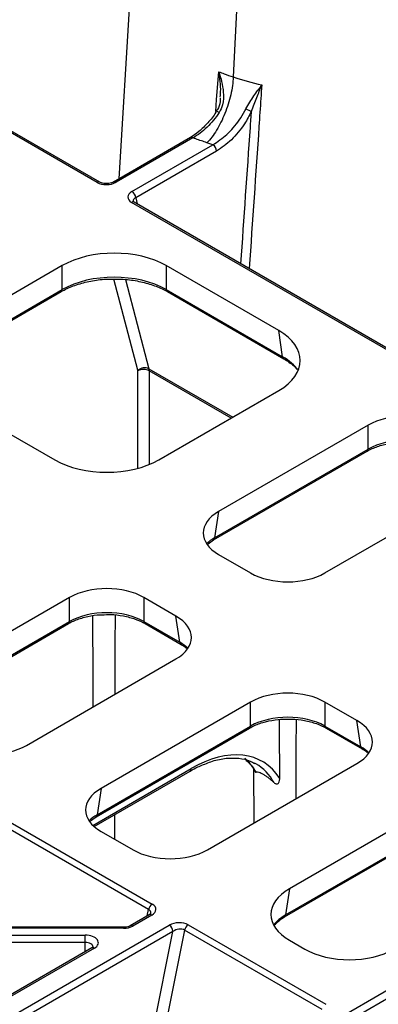
# Model space of a CAD drawing. Units: millimetres. Extents: x 51 to 3930, y 591 to 2702.
# Drawn here: x 3664 to 3698, y 1476 to 1569 of the extents above; entities that cross this region are included whole.
import ezdxf

# ---------------------------------------------------------------- set-up
doc = ezdxf.new("R2010")
doc.units = ezdxf.units.MM
doc.layers.add('DUENN-18', color=94, linetype='Continuous')
doc.layers.add('SICHTBAR', color=7, linetype='Continuous', lineweight=25)

# ---------------------------------------------------------------- blocks, each defined once
blk = doc.blocks.new('SD900 Element podstawowy')
at = {"layer": 'DUENN-18'}
for p, q in [((189.842, 580.531), (172.85, 231.99)), ((183.392, 571.673), (161.991, 222.329)), ((159.942, 221.997), (122.911, 243.374)), ((160.192, 222.021), (123.161, 243.399)), ((171.268, 228.752), (171.268, 228.753)), ((168.782, 226.249), (161.489, 222.039)), ((169.031, 226.225), (161.739, 222.015)), ((170.919, 225.572), (170.358, 225.757)), ((163.247, 221.144), (170.919, 225.572)), ((171.273, 224.962), (163.601, 220.533)), ((221.744, 186.319), (163.216, 220.106)), ((221.994, 186.344), (163.466, 220.131)), ((163.601, 220.533), (163.756, 219.964)), ((156.643, 214.12), (145.292, 207.567)), ((156.643, 211.852), (156.643, 214.12)), ((177.149, 207.975), (166.505, 214.12)), ((166.505, 214.12), (166.505, 211.852)), ((163.815, 204.207), (161.534, 212.84)), ((162.623, 212.811), (164.858, 204.353)), ((144.915, 205.082), (156.643, 211.852)), ((166.505, 211.852), (177.526, 205.49)), ((144.813, 204.888), (156.541, 211.658)), ((166.607, 211.658), (177.628, 205.296)), ((177.526, 205.49), (177.149, 207.975)), ((164.858, 204.353), (172.797, 199.77)), ((163.821, 194.928), (163.821, 204.159)), ((172.641, 199.68), (164.882, 204.159)), ((164.882, 204.159), (164.882, 195.284)), ((145.292, 201.874), (155.936, 195.729)), ((165.798, 195.729), (177.149, 202.282)), ((185.629, 199.013), (171.46, 190.834)), ((185.629, 196.745), (185.629, 199.013)), ((170.981, 188.154), (185.527, 196.551)), ((171.083, 188.348), (185.629, 196.745)), ((181.536, 185.017), (195.705, 193.196)), ((171.46, 190.834), (171.083, 188.348)), ((106.637, 187.444), (165.165, 153.657)), ((170.46, 187.778), (170.981, 188.154)), ((164.824, 153.157), (106.296, 186.944)), ((171.46, 186.767), (174.492, 185.017)), ((157.345, 182.685), (143.176, 174.505)), ((157.345, 180.417), (157.345, 182.685)), ((167.421, 180.935), (164.389, 182.685)), ((164.389, 182.685), (164.389, 180.417)), ((167.798, 178.449), (167.421, 180.935)), ((142.697, 171.826), (157.242, 180.223)), ((142.799, 172.02), (157.345, 180.417)), ((164.389, 180.417), (167.798, 178.449)), ((164.491, 180.223), (167.9, 178.255)), ((178.696, 140.47), (244.586, 178.508)), ((153.252, 168.689), (167.421, 176.868)), ((174.492, 172.786), (160.323, 164.606)), ((174.492, 170.518), (174.492, 172.786)), ((184.568, 171.036), (181.536, 172.786)), ((181.536, 172.786), (181.536, 170.518)), ((184.945, 168.551), (184.568, 171.036)), ((159.844, 161.927), (174.39, 170.324)), ((159.946, 162.121), (174.492, 170.518)), ((181.536, 170.518), (184.945, 168.551)), ((181.638, 170.324), (185.047, 168.356)), ((170.399, 158.79), (184.568, 166.969)), ((159.555, 161.111), (168.863, 166.485)), ((159.666, 161.008), (168.76, 166.258)), ((174.754, 166.467), (174.809, 161.335)), ((160.323, 164.606), (159.946, 162.121)), ((190.935, 162.481), (178.175, 155.114)), ((159.323, 161.551), (159.844, 161.927)), ((159.85, 161.931), (159.844, 161.927)), ((161.598, 162.124), (161.592, 159.808)), ((160.323, 160.54), (163.355, 158.79)), ((177.696, 152.435), (190.833, 160.019)), ((177.798, 152.629), (190.935, 160.213)), ((178.175, 155.114), (177.798, 152.629)), ((164.694, 152.534), (164.824, 153.157)), ((164.884, 152.644), (163.084, 151.605)), ((165.134, 152.619), (163.334, 151.58)), ((162.45, 151.46), (111.829, 151.46)), ((162.45, 151.369), (111.829, 151.369)), ((117.99, 123.502), (166.782, 151.668)), ((167.135, 151.058), (125.854, 127.226)), ((162.45, 151.369), (162.45, 151.46)), ((163.593, 133.427), (167.135, 151.058)), ((168.237, 151.186), (164.648, 133.32)), ((181.264, 143.666), (168.237, 151.186)), ((168.579, 151.686), (181.606, 144.166)), ((111.829, 150.714), (158.817, 150.714)), ((178.175, 150.234), (179.621, 149.399)), ((158.817, 150.019), (111.829, 150.019)), ((159.451, 149.507), (116.19, 124.533)), ((159.701, 149.482), (116.337, 124.449)), ((158.805, 149.135), (158.817, 150.019))]:
    blk.add_line(p, q, dxfattribs=at)
at = {"layer": 'DUENN-18', "flags": 128}
for points in [[(171.186, 228.713), (171.271, 229.862), (171.466, 232.488)], [(159.578, 172.34), (159.57, 175.052), (159.553, 180.966)], [(161.651, 181.03), (161.643, 178.249), (161.63, 173.525)], [(177.246, 165.554), (177.232, 170.257), (177.23, 171.143)], [(178.798, 171.131), (178.79, 168.35), (178.777, 163.626)], [(158.817, 150.019), (158.817, 150.104), (158.817, 150.197), (158.817, 150.294), (158.817, 150.392), (158.817, 150.486), (158.817, 150.573), (158.817, 150.65), (158.817, 150.714)]]:
    blk.add_lwpolyline(points, dxfattribs=at)
at = {"layer": 'DUENN-18'}
for centre, radius, start, end in [((170.984, 227.898), 0.901, 53.65742, 71.5886), ((175.77, 232.186), 3.653, 241.87083, 250.88074), ((168.886, 226.025), 0.247, 53.75491, 114.93415), ((170.505, 224.925), 0.769, 2.76149, 57.38252), ((160.089, 221.788), 0.255, 67.15155, 125.22707), ((161.592, 221.809), 0.253, 54.4588, 113.57457), ((162.833, 220.496), 0.769, 2.76149, 57.38252), ((163.363, 219.899), 0.254, 65.98369, 125.32496), ((156.41, 211.851), 0.233, 304.09874, 0.34975), ((166.737, 211.851), 0.233, 179.64054, 235.90462), ((177.759, 205.489), 0.233, 179.69485, 235.19748), ((164.446, 203.496), 0.951, 64.33115, 131.54771), ((164.351, 203.145), 1.144, 62.38553, 117.61513), ((185.396, 196.744), 0.233, 304.10088, 0.35396), ((170.85, 188.347), 0.233, 304.8083, 0.29938), ((157.112, 180.416), 0.233, 304.10088, 0.35396), ((164.622, 180.416), 0.233, 179.70327, 235.20186), ((168.031, 178.448), 0.233, 179.70327, 235.20186), ((174.259, 170.517), 0.233, 304.12542, 0.32942), ((181.77, 170.517), 0.233, 179.70327, 235.20186), ((185.178, 168.549), 0.233, 179.70327, 235.20186), ((168.614, 166.462), 0.251, 305.60628, 5.36806), ((159.711, 162.121), 0.235, 306.19447, 0.17422), ((165.591, 152.999), 0.784, 122.93362, 168.37172), ((164.989, 152.428), 0.24, 52.80212, 115.88922), ((177.564, 152.628), 0.234, 305.23543, 0.24566), ((163.189, 151.392), 0.238, 52.43455, 116.17024), ((166.367, 151.02), 0.769, 2.76168, 57.38233), ((169.005, 151.028), 0.784, 122.93362, 168.37172), ((159.555, 149.283), 0.247, 53.757, 114.93435)]:
    blk.add_arc(centre, radius, start, end, dxfattribs=at)
for centre, major_axis, ratio, start_param, end_param in [((160.856, 222.525), (1.271, 0.038), 0.577246, 3.892873, 5.46254), ((164.132, 220.634), (1.273, 0.038), 0.575946, 2.322232, 3.891899), ((164.132, 220.226), (0.782, -0.057), 0.482002, 2.35267, 3.319115), ((161.574, 211.23), (7, 0), 0.58169, 0.789196, 2.352396), ((161.574, 208.994), (7, 0), 0.575154, 0.789196, 2.352396), ((172.143, 205.129), (7.053, 0), 0.572919, 5.501585, 7.064785), ((172.514, 202.679), (7.061, -0.075), 0.57226, 0.407794, 0.787642), ((163.644, 204.056), (0.126, 0.216), 0.574857, 5.504232, 5.761668), ((164.175, 203.747), (0.501, 0.866), 0.576751, 5.502614, 5.76005), ((189.151, 196.949), (5, 0), 0.58169, 0.789196, 2.352396), ((189.151, 194.713), (5, 0), 0.57254, 0.789196, 2.352396), ((160.867, 198.619), (7, 0), 0.58169, 3.930789, 5.493989), ((175.036, 188.8), (5.038, 0), 0.572919, 2.359993, 3.923193), ((174.665, 186.351), (5.046, 0.075), 0.571973, 2.351546, 2.598257), ((178.014, 187.081), (5, 0), 0.58169, 3.930789, 5.493989), ((160.867, 180.621), (5, 0), 0.58169, 0.789196, 2.352396), ((160.867, 178.385), (5, 0), 0.57254, 0.789196, 2.352396), ((163.845, 178.901), (5.038, 0), 0.572919, 5.501585, 7.064785), ((164.216, 176.452), (5.046, -0.075), 0.571973, 0.543335, 0.790046), ((178.014, 170.722), (5, 0), 0.58169, 0.789196, 2.352396), ((178.014, 168.486), (5, 0), 0.57254, 0.789196, 2.352396), ((180.992, 169.002), (5.038, 0), 0.572919, 5.501585, 7.064785), ((149.73, 170.753), (5, 0), 0.58169, 3.930789, 5.493989), ((168.822, 155.486), (6.793, 11.666), 0.574857, 5.993982, 7.070665), ((181.364, 166.553), (5.046, -0.075), 0.571973, 0.543335, 0.790046), ((166.805, 156.652), (6.455, 11.284), 0.579991, 5.956746, 6.173954), ((168.468, 155.692), (6.543, 11.233), 0.57476, 0.002245, 0.022647), ((168.468, 155.692), (6.543, 11.233), 0.57476, 5.961278, 6.285431), ((163.899, 162.573), (5.038, 0), 0.572919, 2.359993, 3.923193), ((163.528, 160.124), (5.046, 0.075), 0.571973, 2.351546, 2.598257), ((166.877, 160.854), (5, 0), 0.58169, 3.930789, 5.493989), ((182.466, 152.674), (6.046, 0), 0.572919, 2.359993, 3.923193), ((164.249, 152.721), (0.772, 0.196), 0.640502, 5.980425, 6.867951), ((164.249, 153.129), (1.273, 0.038), 0.575946, 5.463825, 7.033492), ((182.095, 150.225), (6.053, 0.075), 0.572142, 2.352948, 2.678118), ((162.45, 152.09), (1.25, 0), 0.577292, 4.712401, 5.497791), ((167.665, 151.157), (1.271, 0.038), 0.577246, 0.75128, 2.320947), ((167.665, 150.749), (0.77, 0.195), 0.647113, 0.584519, 2.154186), ((158.817, 149.993), (1.25, 0), 0.577261, 5.497764, 7.853913), ((158.817, 149.584), (0.75, 0.007), 0.579571, 6.272536, 7.848847), ((183.848, 151.877), (6, 0), 0.58169, 3.930789, 5.493989)]:
    blk.add_ellipse(centre, major_axis=major_axis, ratio=ratio, start_param=start_param, end_param=end_param, dxfattribs=at)
for points, knots in [([(171.466, 232.488), (171.637, 232.425), (172.093, 232.256), (172.527, 232.052), (172.85, 231.99), (172.85, 231.99)], [0, 0, 0, 0, 0.374251, 0.999959, 1, 1, 1, 1]), ([(171.466, 232.488), (171.467, 232.484), (171.685, 231.878), (171.943, 230.835), (171.933, 229.463), (171.634, 228.859), (171.518, 228.624)], [0, 0, 0, 0, 0.003532, 0.498717, 0.804463, 1, 1, 1, 1]), ([(171.612, 230.095), (171.628, 230.257), (171.711, 231.072), (171.575, 231.871), (171.467, 232.483), (171.466, 232.488)], [0, 0, 0, 0, 0.197369, 0.994103, 1, 1, 1, 1]), ([(172.85, 231.99), (172.837, 231.723), (172.809, 231.447), (172.727, 230.88), (172.672, 230.586), (172.535, 229.993), (172.455, 229.698), (172.27, 229.109), (172.165, 228.813), (171.937, 228.243), (171.815, 227.967), (171.552, 227.437), (171.411, 227.181), (171.124, 226.71), (170.976, 226.492), (170.671, 226.093), (170.513, 225.911), (170.358, 225.757)], [0, 0, 0, 0, 0.125, 0.125, 0.25, 0.25, 0.375, 0.375, 0.5, 0.5, 0.625, 0.625, 0.75, 0.75, 0.875, 0.875, 1, 1, 1, 1]), ([(174.048, 228.964), (174.161, 229.188), (174.283, 229.398), (174.535, 229.802), (174.664, 229.996), (174.924, 230.374), (175.054, 230.554), (175.243, 230.815), (175.306, 230.9), (175.429, 231.068), (175.49, 231.151), (175.55, 231.231)], [0, 0, 0, 0, 0.25, 0.25, 0.5, 0.5, 0.75, 0.75, 0.875, 0.875, 1, 1, 1, 1]), ([(175.55, 231.231), (175.52, 230.805), (175.43, 229.499), (175.032, 223.703), (174.664, 218.333), (174.357, 213.844)], [0, 0, 0, 0, 0.073437, 0.22541, 1, 1, 1, 1]), ([(174.574, 228.734), (174.728, 229.195), (174.9, 229.624), (175.235, 230.455), (175.399, 230.852), (175.55, 231.231)], [0, 0, 0, 0, 0.5, 0.5, 1, 1, 1, 1]), ([(171.607, 230.012), (171.605, 229.892), (171.597, 229.512), (171.481, 229.064), (171.288, 228.809), (171.254, 228.763)], [0, 0, 0, 0, 0.27327, 0.868992, 1, 1, 1, 1]), ([(171.261, 228.756), (171.24, 228.718), (171.013, 228.311), (170.443, 227.629), (169.621, 226.79), (169.054, 226.431), (168.782, 226.258)], [0, 0, 0, 0, 0.033619, 0.36278, 0.694567, 1, 1, 1, 1]), ([(171.518, 228.624), (171.171, 228.102), (170.784, 227.637), (169.935, 226.817), (169.484, 226.475), (169.031, 226.225)], [0, 0, 0, 0, 0.5, 0.5, 1, 1, 1, 1]), ([(170.919, 225.572), (171.367, 225.866), (172.262, 226.453), (173.282, 227.66), (173.826, 228.534), (174.014, 228.898), (174.048, 228.964)], [0, 0, 0, 0, 0.37439, 0.748834, 0.954526, 1, 1, 1, 1]), ([(174.574, 228.734), (174.363, 228.337), (173.838, 227.348), (172.695, 225.948), (171.747, 225.291), (171.273, 224.962)], [0, 0, 0, 0, 0.251365, 0.625719, 1, 1, 1, 1]), ([(173.572, 214.297), (173.87, 218.603), (174.204, 223.415), (174.539, 228.228), (174.574, 228.734)], [0, 0, 0, 0, 0.894758, 1, 1, 1, 1]), ([(170.358, 225.757), (170.002, 225.877), (169.555, 226.028), (169.12, 226.191), (169.031, 226.225)], [0, 0, 0, 0, 0.795756, 1, 1, 1, 1]), ([(161.489, 222.039), (161.435, 222.012), (161.317, 221.953), (161.053, 221.891), (160.747, 221.874), (160.464, 221.912), (160.282, 221.973), (160.213, 222.01), (160.192, 222.021)], [0, 0, 0, 0, 0.166032, 0.361108, 0.564668, 0.764388, 0.927517, 1, 1, 1, 1]), ([(163.466, 220.131), (163.431, 220.156), (163.36, 220.206), (163.357, 220.218), (163.356, 220.223)], [0, 0, 0, 0, 0.486239, 1, 1, 1, 1]), ([(156.541, 211.658), (156.724, 211.757), (157.259, 212.046), (158.306, 212.434), (159.689, 212.735), (160.849, 212.871), (161.52, 212.843), (161.697, 212.836)], [0, 0, 0, 0, 0.134016, 0.3914, 0.649291, 0.907408, 1, 1, 1, 1]), ([(161.697, 212.836), (162.015, 212.834), (162.829, 212.828), (164.098, 212.618), (165.401, 212.249), (166.2, 211.889), (166.566, 211.681), (166.607, 211.658)], [0, 0, 0, 0, 0.173179, 0.443104, 0.712718, 0.967785, 1, 1, 1, 1]), ([(177.628, 205.296), (177.796, 205.191), (178.284, 204.885), (178.731, 204.531), (178.897, 204.281), (178.904, 204.27)], [0, 0, 0, 0, 0.333805, 0.970681, 1, 1, 1, 1]), ([(185.527, 196.551), (185.68, 196.633), (186.129, 196.874), (187.034, 197.177), (188.117, 197.388), (188.834, 197.393), (189.131, 197.395)], [0, 0, 0, 0, 0.160309, 0.469406, 0.779635, 1, 1, 1, 1]), ([(157.242, 180.223), (157.396, 180.305), (157.845, 180.546), (158.75, 180.849), (159.833, 181.06), (160.549, 181.064), (160.847, 181.066)], [0, 0, 0, 0, 0.160309, 0.469399, 0.779635, 1, 1, 1, 1]), ([(160.847, 181.066), (160.968, 181.072), (161.507, 181.097), (162.455, 180.961), (163.593, 180.678), (164.196, 180.373), (164.491, 180.223)], [0, 0, 0, 0, 0.089539, 0.397373, 0.704635, 1, 1, 1, 1]), ([(167.9, 178.255), (168.048, 178.17), (168.25, 178.053), (168.382, 177.919), (168.417, 177.883)], [0, 0, 0, 0, 0.7344, 1, 1, 1, 1]), ([(174.39, 170.324), (174.543, 170.406), (174.992, 170.647), (175.897, 170.95), (176.98, 171.161), (177.697, 171.166), (177.994, 171.168)], [0, 0, 0, 0, 0.160309, 0.469399, 0.779632, 1, 1, 1, 1]), ([(177.994, 171.168), (178.116, 171.173), (178.655, 171.198), (179.602, 171.062), (180.741, 170.779), (181.343, 170.474), (181.638, 170.324)], [0, 0, 0, 0, 0.089538, 0.397376, 0.70464, 1, 1, 1, 1]), ([(185.047, 168.356), (185.195, 168.271), (185.397, 168.154), (185.53, 168.02), (185.565, 167.984)], [0, 0, 0, 0, 0.734428, 1, 1, 1, 1]), ([(169.731, 166.741), (170.112, 166.905), (170.954, 167.267), (172.187, 167.504), (173.393, 167.496), (174.29, 167.314), (174.728, 167.047), (174.857, 166.968)], [0, 0, 0, 0, 0.193439, 0.427534, 0.662405, 0.899822, 1, 1, 1, 1]), ([(174.053, 167.292), (174.218, 167.143), (174.566, 166.829), (174.826, 166.381), (174.963, 166.145)], [0, 0, 0, 0, 0.473662, 1, 1, 1, 1]), ([(168.76, 166.258), (169.006, 166.401), (169.334, 166.591), (169.652, 166.711), (169.731, 166.741)], [0, 0, 0, 0, 0.751243, 1, 1, 1, 1]), ([(174.931, 166.202), (174.94, 166.188), (174.961, 166.153), (174.991, 166.137), (175.01, 166.139), (175.018, 166.139)], [0, 0, 0, 0, 0.29273, 0.720695, 1, 1, 1, 1]), ([(176.718, 165.158), (176.636, 165.233), (176.552, 165.306), (176.382, 165.447), (176.294, 165.517), (176.121, 165.647), (176.035, 165.708), (175.866, 165.821), (175.782, 165.873), (175.547, 166.009), (175.407, 166.074), (175.178, 166.146), (175.088, 166.154), (175.018, 166.139)], [0, 0, 0, 0, 0.125, 0.125, 0.25, 0.25, 0.375, 0.375, 0.5, 0.5, 0.75, 0.75, 1, 1, 1, 1]), ([(176.718, 165.158), (176.747, 165.133), (176.806, 165.084), (176.902, 165.043), (176.987, 165.037), (177.06, 165.057), (177.138, 165.118), (177.223, 165.27), (177.245, 165.429), (177.245, 165.541), (177.246, 165.554)], [0, 0, 0, 0, 0.105352, 0.211843, 0.28237, 0.352883, 0.451239, 0.616826, 0.957767, 1, 1, 1, 1]), ([(165.018, 152.749), (165.02, 152.752), (165.023, 152.76), (164.968, 152.695), (164.903, 152.655), (164.884, 152.644)], [0, 0, 0, 0, 0.342433, 0.813692, 1, 1, 1, 1]), ([(176.695, 151.647), (176.881, 151.806), (177.102, 151.995), (177.4, 152.268), (177.572, 152.365), (177.696, 152.435)], [0, 0, 0, 0, 0.590048, 0.702612, 1, 1, 1, 1]), ([(163.084, 151.605), (163.047, 151.586), (162.955, 151.539), (162.736, 151.475), (162.55, 151.466), (162.45, 151.46)], [0, 0, 0, 0, 0.24679, 0.599639, 1, 1, 1, 1]), ([(159.564, 149.597), (159.565, 149.598), (159.568, 149.6), (159.513, 149.545), (159.461, 149.513), (159.451, 149.507)], [0, 0, 0, 0, 0.401441, 0.880167, 1, 1, 1, 1])]:
    blk.add_open_spline(points, degree=3, knots=knots, dxfattribs=at)
blk.add_open_spline([(172.85, 231.99), (173.713, 231.696), (174.616, 231.442), (175.55, 231.231)], degree=3, dxfattribs=at)
at = {"layer": 'SICHTBAR'}
blk.add_line((244.94, 177.897), (179.049, 139.859), dxfattribs=at)

msp = doc.modelspace()

# ---------------------------------------------------------------- block references
msp.add_blockref('SD900 Element podstawowy', (3511.567, 1332.013))

doc.saveas('drawing.dxf')
